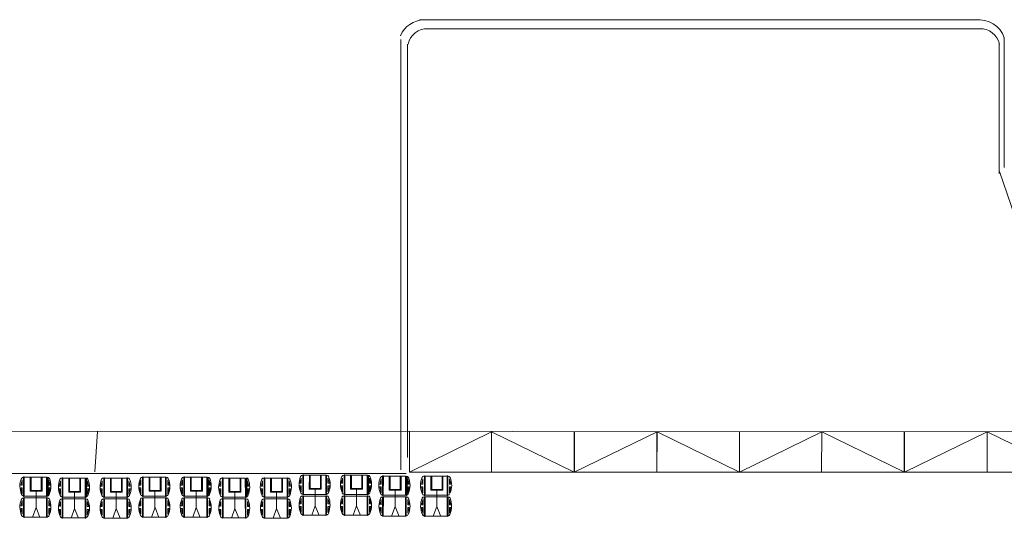
# Model space of a CAD drawing. Extents: x 120 to 1125, y 57 to 926.
# Drawn here: x 658 to 768, y 292 to 348 of the extents above; entities that cross this region are included whole.
import ezdxf

# ---------------------------------------------------------------- set-up
doc = ezdxf.new("R2010")
doc.units = 0
doc.layers.add('1', color=7, linetype='Continuous', lineweight=20)

msp = doc.modelspace()

# ---------------------------------------------------------------- linework, layer by layer
at = {"layer": '1'}
for p, q in [((764.95, 347.48), (702.91, 347.48)), ((765.83, 346.47), (703.78, 346.47)), ((768.18, 331.01), (768.18, 345.5)), ((701.54, 344.77), (701.54, 301.41)), ((767.63, 330.31), (767.63, 344.8)), ((767.64, 330.54), (775.36, 308.03)), ((814.72, 301.44), (559.7, 301.62)), ((658.37, 295.52), (658.52, 296.1)), ((658.52, 296.1), (658.52, 295.52)), ((658.77, 294.27), (658.77, 296.41)), ((658.77, 294.27), (658.77, 296.4)), ((658.77, 296.4), (658.77, 294.27)), ((659.43, 294.84), (659.43, 296.43)), ((659.53, 294.92), (659.53, 296.43)), ((660.67, 294.92), (660.67, 296.43)), ((660.76, 296.43), (660.76, 294.84)), ((661.26, 294.27), (661.26, 296.41)), ((661.51, 296.1), (661.51, 295.52)), ((661.66, 295.52), (661.51, 296.1)), ((662.67, 295.41), (662.82, 295.99)), ((662.82, 295.99), (662.82, 295.41)), ((663.07, 294.16), (663.07, 296.3)), ((663.07, 294.16), (663.07, 296.3)), ((663.07, 296.3), (663.07, 294.16)), ((663.73, 294.74), (663.73, 296.33)), ((663.83, 294.81), (663.83, 296.33)), ((664.97, 294.81), (664.97, 296.33)), ((665.06, 296.33), (665.06, 294.74)), ((665.56, 294.16), (665.56, 296.3)), ((665.81, 295.99), (665.81, 295.41)), ((665.96, 295.41), (665.81, 295.99)), ((667.32, 295.41), (667.47, 295.99)), ((667.47, 295.99), (667.47, 295.41)), ((667.72, 294.16), (667.72, 296.3)), ((668.38, 294.74), (668.38, 296.33)), ((668.48, 294.81), (668.48, 296.33)), ((669.62, 294.81), (669.62, 296.33)), ((669.71, 296.33), (669.71, 294.74)), ((670.21, 296.3), (670.21, 294.16)), ((670.61, 295.41), (670.46, 295.99)), ((670.46, 295.99), (670.46, 295.41)), ((671.65, 295.52), (671.8, 296.1)), ((671.8, 296.1), (671.8, 295.52)), ((672.04, 294.27), (672.05, 296.41)), ((672.04, 296.4), (672.04, 294.27)), ((672.04, 294.27), (672.04, 296.4)), ((672.7, 294.84), (672.7, 296.43)), ((672.8, 294.92), (672.8, 296.43)), ((673.94, 294.92), (673.94, 296.43)), ((674.04, 296.43), (674.04, 294.84)), ((674.54, 294.27), (674.54, 296.41)), ((674.94, 295.52), (674.79, 296.1)), ((674.79, 296.1), (674.79, 295.52)), ((676.26, 295.52), (676.42, 296.1)), ((676.42, 296.1), (676.42, 295.52)), ((676.66, 294.27), (676.66, 296.41)), ((676.66, 294.27), (676.66, 296.4)), ((676.66, 296.4), (676.66, 294.27)), ((677.32, 294.84), (677.32, 296.43)), ((677.42, 294.92), (677.42, 296.43)), ((678.56, 294.92), (678.56, 296.43)), ((678.65, 296.43), (678.65, 294.84)), ((679.16, 294.27), (679.16, 296.41)), ((679.4, 296.1), (679.4, 295.52)), ((679.55, 295.52), (679.4, 296.1)), ((680.56, 295.41), (680.72, 295.99)), ((680.72, 295.99), (680.72, 295.41)), ((680.96, 294.16), (680.96, 296.3)), ((680.96, 294.16), (680.96, 296.3)), ((680.96, 296.3), (680.96, 294.16)), ((681.62, 294.74), (681.62, 296.33)), ((681.72, 294.81), (681.72, 296.33)), ((682.86, 294.81), (682.86, 296.33)), ((682.95, 296.33), (682.95, 294.74)), ((683.46, 294.16), (683.45, 296.3)), ((683.7, 295.99), (683.7, 295.41)), ((683.85, 295.41), (683.7, 295.99)), ((685.21, 295.41), (685.37, 295.99)), ((685.37, 295.99), (685.37, 295.41)), ((685.61, 294.16), (685.61, 296.3)), ((686.27, 294.74), (686.27, 296.33)), ((686.37, 294.81), (686.37, 296.33)), ((687.51, 294.81), (687.51, 296.33)), ((687.6, 296.33), (687.6, 294.74)), ((688.11, 296.3), (688.11, 294.16)), ((688.5, 295.41), (688.35, 295.99)), ((688.35, 295.99), (688.35, 295.41)), ((689.54, 295.73), (689.69, 296.31)), ((689.54, 295.73), (689.69, 295.73)), ((689.69, 296.31), (689.69, 295.73)), ((689.94, 296.62), (689.94, 294.48)), ((689.94, 294.48), (689.94, 296.62)), ((689.94, 294.48), (689.94, 296.62)), ((690.59, 295.06), (690.6, 296.65)), ((690.7, 295.13), (690.7, 296.65)), ((691.84, 295.13), (691.84, 296.65)), ((691.93, 296.65), (691.93, 295.06)), ((692.43, 294.48), (692.43, 296.62)), ((692.83, 295.73), (692.68, 296.31)), ((692.68, 296.31), (692.68, 295.73)), ((692.68, 295.73), (692.83, 295.73)), ((694.16, 295.73), (694.31, 296.31)), ((694.16, 295.73), (694.31, 295.73)), ((694.31, 296.31), (694.31, 295.73)), ((694.55, 296.62), (694.56, 294.48)), ((694.56, 294.48), (694.56, 296.62)), ((694.56, 294.48), (694.56, 296.62)), ((695.21, 295.06), (695.21, 296.65)), ((695.31, 295.13), (695.31, 296.65)), ((696.46, 295.13), (696.46, 296.65)), ((696.55, 296.65), (696.55, 295.06)), ((697.05, 294.48), (697.05, 296.62)), ((697.3, 296.31), (697.3, 295.73)), ((697.45, 295.73), (697.3, 296.31)), ((697.3, 295.73), (697.45, 295.73)), ((698.46, 295.63), (698.61, 296.21)), ((698.61, 296.21), (698.61, 295.63)), ((698.85, 294.38), (698.86, 296.52)), ((698.85, 294.38), (698.85, 296.52)), ((698.85, 296.52), (698.85, 294.38)), ((699.51, 294.95), (699.51, 296.54)), ((699.61, 295.03), (699.61, 296.54)), ((700.75, 295.03), (700.75, 296.54)), ((700.85, 296.54), (700.85, 294.95)), ((701.35, 294.38), (701.35, 296.52)), ((701.59, 296.21), (701.59, 295.63)), ((701.75, 295.63), (701.59, 296.21)), ((703.11, 295.63), (703.26, 296.21)), ((703.26, 296.21), (703.26, 295.63)), ((703.51, 294.38), (703.51, 296.52)), ((704.16, 294.95), (704.16, 296.54)), ((704.26, 295.03), (704.26, 296.54)), ((705.41, 295.03), (705.41, 296.54)), ((705.5, 296.54), (705.5, 294.95)), ((706, 296.51), (706, 294.38)), ((706.4, 295.63), (706.25, 296.21)), ((706.25, 296.21), (706.25, 295.63)), ((658.37, 295.52), (658.52, 295.52)), ((658.37, 295.2), (658.52, 295.2)), ((658.37, 295.2), (658.52, 294.56)), ((658.52, 295.2), (658.52, 294.56)), ((660.76, 294.84), (659.43, 294.84)), ((659.53, 294.92), (660.67, 294.92)), ((660.09, 294.88), (660.09, 292.99)), ((661.51, 295.52), (661.66, 295.52)), ((661.51, 295.2), (661.66, 295.2)), ((661.66, 295.2), (661.51, 294.56)), ((661.51, 295.2), (661.51, 294.56)), ((662.67, 295.41), (662.82, 295.41)), ((662.67, 295.1), (662.82, 295.1)), ((662.67, 295.1), (662.82, 294.46)), ((662.82, 295.1), (662.82, 294.46)), ((665.06, 294.74), (663.73, 294.74)), ((663.82, 294.81), (664.97, 294.81)), ((664.39, 294.78), (664.39, 292.89)), ((665.81, 295.41), (665.96, 295.41)), ((665.96, 295.1), (665.81, 294.46)), ((665.81, 295.1), (665.96, 295.1)), ((665.81, 295.1), (665.81, 294.46)), ((667.32, 295.41), (667.47, 295.41)), ((667.32, 295.1), (667.47, 294.46)), ((667.32, 295.1), (667.47, 295.1)), ((667.47, 295.1), (667.47, 294.46)), ((669.71, 294.74), (668.38, 294.74)), ((668.48, 294.81), (669.62, 294.81)), ((669.04, 294.78), (669.04, 292.89)), ((670.46, 295.41), (670.61, 295.41)), ((670.61, 295.1), (670.46, 294.46)), ((670.46, 295.1), (670.46, 294.46)), ((670.46, 295.1), (670.61, 295.1)), ((671.65, 295.52), (671.8, 295.52)), ((671.65, 295.2), (671.8, 295.2)), ((671.65, 295.2), (671.8, 294.56)), ((671.8, 295.2), (671.8, 294.56)), ((674.04, 294.84), (672.7, 294.84)), ((672.8, 294.92), (673.94, 294.92)), ((673.36, 294.88), (673.36, 292.99)), ((674.79, 295.52), (674.94, 295.52)), ((674.79, 295.2), (674.94, 295.2)), ((674.94, 295.2), (674.79, 294.56)), ((674.79, 295.2), (674.79, 294.56)), ((676.26, 295.52), (676.42, 295.52)), ((676.26, 295.2), (676.42, 295.2)), ((676.26, 295.2), (676.42, 294.56)), ((676.42, 295.2), (676.42, 294.56)), ((678.65, 294.84), (677.32, 294.84)), ((677.42, 294.92), (678.56, 294.92)), ((677.98, 294.88), (677.98, 292.99)), ((679.4, 295.52), (679.55, 295.52)), ((679.4, 295.2), (679.55, 295.2)), ((679.55, 295.2), (679.4, 294.56)), ((679.4, 295.2), (679.4, 294.56)), ((680.56, 295.41), (680.72, 295.41)), ((680.56, 295.1), (680.72, 295.1)), ((680.56, 295.1), (680.72, 294.46)), ((680.72, 295.1), (680.72, 294.46)), ((682.95, 294.74), (681.62, 294.74)), ((681.72, 294.81), (682.86, 294.81)), ((682.28, 294.78), (682.28, 292.89)), ((683.7, 295.41), (683.85, 295.41)), ((683.85, 295.1), (683.7, 294.46)), ((683.7, 295.1), (683.85, 295.1)), ((683.7, 295.1), (683.7, 294.46)), ((685.21, 295.41), (685.37, 295.41)), ((685.21, 295.1), (685.37, 294.46)), ((685.21, 295.1), (685.37, 295.1)), ((685.37, 295.1), (685.37, 294.46)), ((687.6, 294.74), (686.27, 294.74)), ((686.37, 294.81), (687.51, 294.81)), ((686.93, 294.78), (686.93, 292.89)), ((688.35, 295.41), (688.5, 295.41)), ((688.5, 295.1), (688.35, 294.46)), ((688.35, 295.1), (688.35, 294.46)), ((688.35, 295.1), (688.5, 295.1)), ((689.54, 295.42), (689.69, 295.42)), ((689.54, 295.42), (689.69, 294.77)), ((689.69, 295.42), (689.69, 294.77)), ((691.93, 295.06), (690.59, 295.06)), ((690.69, 295.13), (691.84, 295.13)), ((691.25, 295.1), (691.25, 293.21)), ((692.68, 295.42), (692.83, 295.42)), ((692.83, 295.42), (692.68, 294.77)), ((692.68, 295.42), (692.68, 294.77)), ((694.16, 295.42), (694.31, 295.42)), ((694.16, 295.42), (694.31, 294.77)), ((694.31, 295.42), (694.31, 294.77)), ((696.55, 295.06), (695.21, 295.06)), ((695.31, 295.13), (696.45, 295.13)), ((695.87, 295.1), (695.87, 293.21)), ((697.3, 295.42), (697.45, 295.42)), ((697.45, 295.42), (697.3, 294.77)), ((697.3, 295.42), (697.3, 294.77)), ((698.46, 295.63), (698.61, 295.63)), ((698.46, 295.31), (698.61, 295.31)), ((698.46, 295.31), (698.61, 294.67)), ((698.61, 295.31), (698.61, 294.67)), ((700.85, 294.95), (699.51, 294.95)), ((699.61, 295.03), (700.75, 295.03)), ((700.17, 294.99), (700.17, 293.1)), ((701.59, 295.63), (701.75, 295.63)), ((701.75, 295.31), (701.59, 294.67)), ((701.59, 295.31), (701.75, 295.31)), ((701.59, 295.31), (701.59, 294.67)), ((703.11, 295.63), (703.26, 295.63)), ((703.11, 295.31), (703.26, 294.67)), ((703.11, 295.31), (703.26, 295.31)), ((703.26, 295.31), (703.26, 294.67)), ((705.5, 294.95), (704.16, 294.95)), ((704.26, 295.03), (705.4, 295.03)), ((704.82, 294.99), (704.82, 293.1)), ((706.25, 295.63), (706.4, 295.63)), ((706.4, 295.31), (706.25, 294.67)), ((706.25, 295.31), (706.25, 294.67)), ((706.25, 295.31), (706.4, 295.31)), ((658.37, 293.22), (658.52, 293.8)), ((658.52, 293.8), (658.52, 293.22)), ((658.77, 294.27), (661.26, 294.27)), ((658.77, 291.94), (658.77, 294.08)), ((661.26, 291.94), (661.26, 294.08)), ((661.26, 294.08), (661.26, 291.94)), ((661.26, 291.94), (661.26, 294.08)), ((661.66, 293.22), (661.51, 293.8)), ((661.51, 293.8), (661.51, 293.22)), ((662.67, 293.11), (662.82, 293.69)), ((662.82, 293.69), (662.82, 293.11)), ((663.07, 294.16), (665.56, 294.16)), ((663.07, 291.84), (663.07, 293.98)), ((665.56, 291.84), (665.56, 293.98)), ((665.56, 291.84), (665.56, 293.98)), ((665.56, 293.98), (665.56, 291.84)), ((665.81, 293.69), (665.81, 293.11)), ((665.96, 293.11), (665.81, 293.69)), ((667.32, 293.11), (667.47, 293.69)), ((667.47, 293.69), (667.47, 293.11)), ((667.72, 294.16), (670.21, 294.16)), ((667.72, 291.84), (667.72, 293.98)), ((667.72, 291.84), (667.72, 293.98)), ((667.72, 293.98), (667.72, 291.84)), ((670.21, 293.98), (670.21, 291.84)), ((670.21, 291.84), (670.21, 293.98)), ((670.21, 291.84), (670.21, 293.98)), ((670.61, 293.11), (670.46, 293.69)), ((670.46, 293.69), (670.46, 293.11)), ((671.65, 293.22), (671.8, 293.8)), ((671.8, 293.8), (671.8, 293.22)), ((672.04, 294.27), (674.54, 294.27)), ((672.04, 291.94), (672.05, 294.08)), ((674.54, 291.94), (674.54, 294.08)), ((674.54, 291.94), (674.54, 294.08)), ((674.54, 294.08), (674.54, 291.94)), ((674.94, 293.22), (674.79, 293.8)), ((674.79, 293.8), (674.79, 293.22)), ((676.26, 293.22), (676.42, 293.8)), ((676.42, 293.8), (676.42, 293.22)), ((676.66, 294.27), (679.16, 294.27)), ((676.66, 291.94), (676.66, 294.08)), ((679.16, 291.94), (679.16, 294.08)), ((679.16, 294.08), (679.16, 291.94)), ((679.16, 291.94), (679.16, 294.08)), ((679.55, 293.22), (679.4, 293.8)), ((679.4, 293.8), (679.4, 293.22)), ((680.56, 293.11), (680.72, 293.69)), ((680.72, 293.69), (680.72, 293.11)), ((680.96, 294.16), (683.46, 294.16)), ((680.96, 291.84), (680.96, 293.98)), ((683.46, 291.84), (683.45, 293.98)), ((683.46, 291.84), (683.46, 293.98)), ((683.46, 293.98), (683.46, 291.84)), ((683.7, 293.69), (683.7, 293.11)), ((683.85, 293.11), (683.7, 293.69)), ((685.21, 293.11), (685.37, 293.69)), ((685.37, 293.69), (685.37, 293.11)), ((685.61, 294.16), (688.11, 294.16)), ((685.61, 291.84), (685.61, 293.98)), ((685.61, 291.84), (685.61, 293.98)), ((685.61, 293.98), (685.61, 291.84)), ((688.11, 293.98), (688.11, 291.84)), ((688.11, 291.84), (688.11, 293.98)), ((688.11, 291.84), (688.11, 293.98)), ((688.5, 293.11), (688.35, 293.69)), ((688.35, 293.69), (688.35, 293.11)), ((689.54, 293.43), (689.69, 294.01)), ((689.69, 294.01), (689.69, 293.43)), ((689.94, 294.48), (692.43, 294.48)), ((689.94, 292.16), (689.94, 294.3)), ((692.43, 292.16), (692.43, 294.3)), ((692.43, 292.16), (692.43, 294.3)), ((692.43, 294.3), (692.43, 292.16)), ((692.83, 293.43), (692.68, 294.01)), ((692.68, 294.01), (692.68, 293.43)), ((694.16, 293.43), (694.31, 294.01)), ((694.31, 294.01), (694.31, 293.43)), ((694.56, 294.48), (697.05, 294.48)), ((694.56, 292.16), (694.56, 294.3)), ((697.05, 292.16), (697.05, 294.3)), ((697.05, 294.3), (697.05, 292.16)), ((697.05, 292.16), (697.05, 294.3)), ((697.45, 293.43), (697.3, 294.01)), ((697.3, 294.01), (697.3, 293.43)), ((698.46, 293.33), (698.61, 293.91)), ((698.61, 293.91), (698.61, 293.33)), ((698.85, 294.38), (701.35, 294.38)), ((698.85, 292.05), (698.86, 294.2)), ((701.35, 292.05), (701.35, 294.2)), ((701.35, 292.05), (701.35, 294.19)), ((701.35, 294.19), (701.35, 292.05)), ((701.59, 293.91), (701.59, 293.33)), ((701.75, 293.33), (701.59, 293.91)), ((703.11, 293.33), (703.26, 293.91)), ((703.26, 293.91), (703.26, 293.33)), ((703.5, 294.19), (703.51, 292.05)), ((703.51, 294.38), (706, 294.38)), ((703.51, 292.05), (703.51, 294.2)), ((703.51, 292.05), (703.51, 294.19)), ((706, 292.05), (706, 294.2)), ((706, 294.19), (706, 292.05)), ((706, 292.05), (706, 294.19)), ((706.4, 293.33), (706.25, 293.91)), ((706.25, 293.91), (706.25, 293.33)), ((658.53, 293.22), (658.37, 293.22)), ((658.37, 292.9), (658.52, 292.26)), ((658.52, 292.9), (658.37, 292.9)), ((658.52, 292.9), (658.52, 292.26)), ((659.7, 291.95), (660.09, 293.01)), ((660.09, 293.01), (660.52, 291.91)), ((661.51, 293.22), (661.66, 293.22)), ((661.51, 292.9), (661.51, 292.26)), ((661.66, 292.9), (661.51, 292.26)), ((661.51, 292.9), (661.66, 292.9)), ((662.67, 292.8), (662.82, 292.15)), ((662.82, 292.8), (662.67, 292.8)), ((662.85, 292.69), (662.7, 292.69)), ((662.82, 292.8), (662.82, 292.15)), ((663.99, 291.84), (664.39, 292.9)), ((664.39, 292.9), (664.82, 291.81)), ((665.81, 293.11), (665.96, 293.11)), ((665.81, 292.8), (665.96, 292.8)), ((665.81, 292.8), (665.81, 292.15)), ((665.96, 292.8), (665.81, 292.15)), ((667.47, 293.11), (667.32, 293.11)), ((667.32, 292.8), (667.47, 292.15)), ((667.47, 292.8), (667.32, 292.8)), ((667.47, 292.8), (667.47, 292.15)), ((668.64, 291.84), (669.04, 292.9)), ((669.04, 292.9), (669.47, 291.81)), ((670.46, 293.11), (670.61, 293.11)), ((670.46, 292.8), (670.61, 292.8)), ((670.61, 292.8), (670.46, 292.15)), ((670.46, 292.8), (670.46, 292.15)), ((671.8, 293.22), (671.65, 293.22)), ((671.8, 292.9), (671.65, 292.9)), ((671.65, 292.9), (671.8, 292.26)), ((671.8, 292.9), (671.8, 292.26)), ((672.97, 291.95), (673.37, 293.01)), ((673.37, 293.01), (673.8, 291.91)), ((674.79, 293.22), (674.94, 293.22)), ((674.79, 292.9), (674.94, 292.9)), ((674.94, 292.9), (674.79, 292.26)), ((674.79, 292.9), (674.79, 292.26)), ((676.26, 292.9), (676.42, 292.26)), ((676.42, 292.9), (676.26, 292.9)), ((676.42, 293.22), (676.27, 293.22)), ((676.42, 292.9), (676.42, 292.26)), ((677.59, 291.95), (677.98, 293.01)), ((677.98, 293.01), (678.42, 291.91)), ((679.4, 293.22), (679.55, 293.22)), ((679.4, 292.9), (679.4, 292.26)), ((679.55, 292.9), (679.4, 292.26)), ((679.4, 292.9), (679.55, 292.9)), ((680.56, 292.8), (680.72, 292.15)), ((680.72, 292.8), (680.56, 292.8)), ((680.74, 292.69), (680.59, 292.69)), ((680.72, 292.8), (680.72, 292.15)), ((681.89, 291.84), (682.28, 292.9)), ((682.28, 292.9), (682.71, 291.81)), ((683.7, 293.11), (683.85, 293.11)), ((683.7, 292.8), (683.85, 292.8)), ((683.7, 292.8), (683.7, 292.15)), ((683.85, 292.8), (683.7, 292.15)), ((685.37, 293.11), (685.21, 293.11)), ((685.21, 292.8), (685.37, 292.15)), ((685.37, 292.8), (685.21, 292.8)), ((685.37, 292.8), (685.37, 292.15)), ((686.54, 291.84), (686.93, 292.9)), ((686.93, 292.9), (687.36, 291.81)), ((688.35, 293.11), (688.5, 293.11)), ((688.35, 292.8), (688.5, 292.8)), ((688.5, 292.8), (688.35, 292.15)), ((688.35, 292.8), (688.35, 292.15)), ((689.69, 293.43), (689.54, 293.43)), ((689.69, 293.11), (689.54, 293.11)), ((689.54, 293.11), (689.69, 292.47)), ((689.69, 293.11), (689.69, 292.47)), ((690.86, 292.16), (691.26, 293.22)), ((691.26, 293.22), (691.69, 292.13)), ((692.68, 293.43), (692.83, 293.43)), ((692.68, 293.11), (692.83, 293.11)), ((692.83, 293.11), (692.68, 292.47)), ((692.68, 293.11), (692.68, 292.47)), ((694.31, 293.43), (694.16, 293.43)), ((694.16, 293.11), (694.31, 292.47)), ((694.31, 293.11), (694.16, 293.11)), ((694.31, 293.11), (694.31, 292.47)), ((695.48, 292.16), (695.88, 293.22)), ((695.88, 293.22), (696.31, 292.13)), ((697.3, 293.43), (697.45, 293.43)), ((697.3, 293.11), (697.3, 292.47)), ((697.45, 293.11), (697.3, 292.47)), ((697.3, 293.11), (697.45, 293.11)), ((698.46, 293.01), (698.61, 292.37)), ((698.61, 293.01), (698.46, 293.01)), ((698.64, 292.91), (698.48, 292.91)), ((698.61, 293.01), (698.61, 292.37)), ((699.78, 292.06), (700.18, 293.12)), ((700.18, 293.12), (700.61, 292.02)), ((701.59, 293.33), (701.75, 293.33)), ((701.59, 293.01), (701.75, 293.01)), ((701.59, 293.01), (701.59, 292.37)), ((701.75, 293.01), (701.59, 292.37)), ((703.26, 293.33), (703.11, 293.33)), ((703.11, 293.01), (703.26, 292.37)), ((703.26, 293.01), (703.11, 293.01)), ((703.26, 293.01), (703.26, 292.37)), ((704.43, 292.06), (704.83, 293.12)), ((704.83, 293.12), (705.26, 292.02)), ((706.25, 293.33), (706.4, 293.33)), ((706.25, 293.01), (706.4, 293.01)), ((706.4, 293.01), (706.25, 292.37)), ((706.25, 293.01), (706.25, 292.37)), ((658.77, 291.94), (661.26, 291.94)), ((663.07, 291.85), (665.56, 291.85)), ((667.71, 291.83), (670.21, 291.83)), ((672.07, 291.94), (674.56, 291.94)), ((676.66, 291.94), (679.16, 291.94)), ((680.96, 291.85), (683.45, 291.85)), ((685.61, 291.83), (688.1, 291.83)), ((689.96, 292.15), (692.46, 292.15)), ((694.56, 292.16), (697.05, 292.16)), ((698.85, 292.06), (701.35, 292.06)), ((703.5, 292.05), (705.99, 292.05))]:
    msp.add_line(p, q, dxfattribs=at)
at = {"layer": '1', "transparency": 33554679}
for p, q in [((700.83, 345.3), (700.83, 297.21)), ((666.94, 301.52), (666.63, 297.01)), ((701.55, 298.59), (701.55, 302.25)), ((701.79, 301.5), (701.79, 296.96)), ((701.79, 296.96), (710.93, 301.48)), ((710.93, 296.96), (710.93, 301.48)), ((710.93, 301.48), (720.15, 296.96)), ((720.15, 296.96), (720.16, 301.48)), ((720.15, 296.96), (729.42, 301.48)), ((720.19, 296.96), (720.19, 301.48)), ((729.41, 296.96), (729.41, 301.48)), ((729.41, 296.96), (729.42, 301.48)), ((729.42, 301.48), (738.63, 296.96)), ((738.61, 296.96), (738.61, 301.5)), ((738.63, 296.96), (738.63, 301.48)), ((738.63, 296.96), (747.8, 301.48)), ((747.79, 296.96), (747.8, 301.48)), ((747.8, 301.48), (757.05, 296.96)), ((757.02, 296.96), (757.02, 301.48)), ((757.05, 296.96), (757.06, 301.48)), ((757.05, 296.96), (766.28, 301.48)), ((766.27, 296.96), (766.28, 301.48)), ((766.28, 301.48), (775.43, 296.95)), ((653.66, 296.82), (701.4, 296.82)), ((653.66, 296.82), (701.4, 296.82)), ((701.79, 296.96), (775.5, 296.96)), ((775.43, 296.95), (701.79, 296.96)), ((701.79, 296.96), (738.61, 296.96)), ((775.5, 296.96), (738.61, 296.96)), ((738.61, 296.96), (757.05, 296.96)), ((775.5, 296.96), (757.05, 296.96)), ((757.05, 296.96), (766.27, 296.96))]:
    msp.add_line(p, q, dxfattribs=at)
at = {"layer": '1', "color": 7, "lineweight": 5}
for p, q in [((658.69, 296.4), (658.7, 294.27)), ((658.77, 296.4), (661.26, 296.4)), ((661.34, 296.41), (661.34, 294.25)), ((661.42, 296.4), (661.42, 294.27)), ((662.99, 296.3), (663, 294.16)), ((663.07, 296.3), (665.56, 296.3)), ((665.64, 296.3), (665.64, 294.15)), ((665.72, 296.3), (665.72, 294.16)), ((667.65, 296.3), (667.65, 294.16)), ((667.72, 296.3), (670.21, 296.3)), ((670.29, 296.3), (670.29, 294.16)), ((671.97, 296.41), (671.97, 294.26)), ((672.04, 296.4), (674.61, 296.4)), ((674.61, 296.4), (674.61, 294.27)), ((676.59, 296.4), (676.59, 294.27)), ((676.67, 296.4), (679.16, 296.4)), ((679.23, 296.41), (679.23, 294.25)), ((679.31, 296.4), (679.31, 294.27)), ((680.89, 296.3), (680.89, 294.16)), ((680.96, 296.3), (683.45, 296.3)), ((683.53, 296.3), (683.53, 294.15)), ((683.61, 296.3), (683.61, 294.16)), ((685.55, 296.3), (685.55, 294.16)), ((685.61, 296.3), (688.11, 296.3)), ((688.18, 296.3), (688.18, 294.16)), ((689.86, 296.62), (689.87, 294.48)), ((689.94, 296.62), (692.51, 296.62)), ((692.51, 296.62), (692.5, 294.48)), ((694.48, 296.62), (694.48, 294.48)), ((694.56, 296.62), (697.05, 296.62)), ((697.13, 296.62), (697.12, 294.47)), ((697.21, 296.61), (697.21, 294.48)), ((698.78, 296.52), (698.78, 294.38)), ((698.86, 296.52), (701.35, 296.52)), ((701.42, 296.52), (701.42, 294.36)), ((701.51, 296.51), (701.51, 294.38)), ((703.44, 296.52), (703.44, 294.37)), ((703.51, 296.52), (706, 296.51)), ((706.07, 296.51), (706.07, 294.37)), ((658.7, 294.08), (658.69, 291.94)), ((658.77, 294.08), (661.27, 294.08)), ((661.33, 294.09), (661.33, 291.92)), ((662.99, 293.98), (662.99, 291.83)), ((663.07, 293.98), (665.57, 293.98)), ((665.63, 293.99), (665.63, 291.82)), ((667.64, 293.98), (667.64, 291.85)), ((667.72, 293.98), (670.21, 293.98)), ((670.29, 293.98), (670.29, 291.84)), ((671.97, 294.08), (671.97, 291.95)), ((672.05, 294.08), (674.62, 294.08)), ((674.61, 294.1), (674.61, 291.94)), ((676.59, 294.08), (676.59, 291.94)), ((676.66, 294.08), (679.16, 294.08)), ((679.23, 294.09), (679.22, 291.92)), ((680.89, 293.98), (680.89, 291.83)), ((680.96, 293.98), (683.46, 293.98)), ((683.52, 293.99), (683.52, 291.82)), ((685.54, 293.98), (685.54, 291.85)), ((685.61, 293.98), (688.11, 293.98)), ((688.19, 293.98), (688.18, 291.84)), ((689.86, 294.3), (689.86, 292.17)), ((689.94, 294.3), (692.52, 294.3)), ((692.5, 294.32), (692.5, 292.16)), ((694.48, 294.3), (694.48, 292.15)), ((694.56, 294.3), (697.05, 294.3)), ((697.12, 294.3), (697.11, 292.14)), ((698.78, 294.19), (698.78, 292.05)), ((698.86, 294.19), (701.35, 294.2)), ((701.42, 294.2), (701.41, 292.03)), ((703.43, 294.2), (703.43, 292.07)), ((703.5, 294.19), (706, 294.19)), ((706.08, 294.19), (706.08, 292.06))]:
    msp.add_line(p, q, dxfattribs=at)
at = {"layer": '1'}
for centre, radius, start, end in [((703.43, 344.62), 2.86, 91.1095, 157.4603), ((765.37, 344.53), 2.97, 18.8843, 97.3699), ((703.7, 344.36), 2.12, 85.5358, 168.9177), ((765.56, 344.36), 2.12, 11.0823, 94.4642), ((658.66, 296.19), 0.218, 79.2975, 157.8927), ((658.73, 296.4), 0.0395, 15.3337, 171.819), ((661.38, 296.19), 0.218, 22.1073, 100.7025), ((662.95, 296.09), 0.218, 79.2975, 157.8927), ((663.03, 296.3), 0.0395, 15.3337, 171.819), ((665.68, 296.09), 0.218, 22.1073, 100.7025), ((667.61, 296.08), 0.221, 78.3837, 157.5849), ((667.69, 296.3), 0.0338, 356.721, 185.0217), ((670.25, 296.3), 0.0366, 357.4696, 182.5697), ((670.33, 296.09), 0.218, 22.1073, 100.7025), ((671.93, 296.19), 0.218, 79.2975, 157.8927), ((672.01, 296.4), 0.0376, 0.2728, 174.2822), ((674.65, 296.19), 0.218, 22.1073, 100.7025), ((676.55, 296.19), 0.218, 79.2975, 157.8927), ((676.63, 296.4), 0.0395, 15.3337, 171.819), ((679.27, 296.19), 0.218, 22.1073, 100.7025), ((680.85, 296.09), 0.218, 79.2975, 157.8927), ((680.92, 296.3), 0.0395, 15.3337, 171.819), ((683.57, 296.09), 0.218, 22.1073, 100.7025), ((685.5, 296.08), 0.221, 78.3837, 157.5849), ((685.58, 296.3), 0.0338, 356.721, 185.0217), ((688.14, 296.3), 0.0366, 357.4696, 182.5697), ((688.22, 296.09), 0.218, 22.1073, 100.7025), ((689.82, 296.41), 0.218, 79.2975, 157.8927), ((689.9, 296.62), 0.0376, 0.2728, 174.2822), ((692.55, 296.41), 0.218, 22.1073, 100.7025), ((694.44, 296.41), 0.218, 79.2975, 157.8927), ((694.52, 296.62), 0.0395, 15.3337, 171.819), ((697.16, 296.41), 0.218, 22.1073, 100.7025), ((698.74, 296.3), 0.218, 79.2975, 157.8927), ((698.82, 296.51), 0.0395, 15.3337, 171.819), ((701.46, 296.3), 0.218, 22.1073, 100.7025), ((703.39, 296.3), 0.221, 78.3837, 157.5849), ((703.47, 296.52), 0.0338, 356.721, 185.0217), ((706.04, 296.52), 0.0366, 357.4696, 182.5697), ((706.11, 296.3), 0.218, 22.1073, 100.7025), ((689.95, 294.82), 0.348, 206.6779, 255.8845), ((692.42, 294.82), 0.348, 284.1155, 333.3221), ((694.57, 294.82), 0.348, 206.6779, 255.8845), ((697.04, 294.82), 0.348, 284.1155, 333.3221), ((658.66, 293.87), 0.218, 79.2975, 157.8927), ((658.78, 294.61), 0.348, 206.6779, 255.8845), ((658.73, 294.28), 0.0375, 190.8405, 344.134), ((658.73, 294.08), 0.0378, 3.036, 178.9126), ((661.3, 294.28), 0.0375, 190.8405, 344.134), ((661.3, 294.08), 0.0395, 15.3337, 171.819), ((661.25, 294.61), 0.348, 284.1155, 333.3221), ((661.38, 293.87), 0.218, 22.1073, 100.7025), ((662.95, 293.76), 0.218, 79.2975, 157.8927), ((663.08, 294.5), 0.348, 206.6779, 255.8845), ((663.03, 293.98), 0.0378, 3.036, 178.9126), ((663.03, 294.17), 0.0375, 190.8405, 344.134), ((665.6, 294.17), 0.0375, 190.8405, 344.134), ((665.6, 293.97), 0.0395, 15.3337, 171.819), ((665.55, 294.5), 0.348, 284.1155, 333.3221), ((665.68, 293.76), 0.218, 22.1073, 100.7025), ((667.6, 293.76), 0.218, 79.2975, 157.8927), ((667.73, 294.5), 0.348, 206.6779, 255.8845), ((667.68, 293.97), 0.0395, 15.3337, 171.819), ((667.68, 294.17), 0.0375, 190.8405, 344.134), ((670.25, 294.17), 0.0375, 190.8405, 344.134), ((670.25, 293.97), 0.0393, 1.5349, 176.5602), ((670.2, 294.5), 0.348, 284.1155, 333.3221), ((670.33, 293.77), 0.212, 21.5841, 100.5548), ((671.93, 293.87), 0.218, 79.2975, 157.8927), ((672.06, 294.61), 0.348, 206.6779, 255.8845), ((672.01, 294.28), 0.0375, 190.8405, 344.134), ((672.01, 294.07), 0.0389, 10.8961, 172.5799), ((674.58, 294.28), 0.0375, 190.8405, 344.134), ((674.58, 294.08), 0.0395, 15.3337, 171.819), ((674.53, 294.61), 0.348, 284.1155, 333.3221), ((674.65, 293.87), 0.218, 22.1073, 100.7025), ((676.55, 293.87), 0.218, 79.2975, 157.8927), ((676.67, 294.61), 0.348, 206.6779, 255.8845), ((676.63, 294.28), 0.0375, 190.8405, 344.134), ((676.63, 294.08), 0.0378, 3.036, 178.9126), ((679.19, 294.08), 0.0395, 15.3337, 171.819), ((679.19, 294.28), 0.0375, 190.8405, 344.134), ((679.14, 294.61), 0.348, 284.1155, 333.3221), ((679.27, 293.87), 0.218, 22.1073, 100.7025), ((680.85, 293.76), 0.218, 79.2975, 157.8927), ((680.97, 294.5), 0.348, 206.6779, 255.8845), ((680.93, 294.17), 0.0375, 190.8405, 344.134), ((680.92, 293.98), 0.0378, 3.036, 178.9126), ((683.49, 293.97), 0.0395, 15.3337, 171.819), ((683.49, 294.17), 0.0375, 190.8405, 344.134), ((683.44, 294.5), 0.348, 284.1155, 333.3221), ((683.57, 293.76), 0.218, 22.1073, 100.7025), ((685.5, 293.76), 0.218, 79.2975, 157.8927), ((685.62, 294.5), 0.348, 206.6779, 255.8845), ((685.58, 294.17), 0.0375, 190.8405, 344.134), ((685.58, 293.97), 0.0395, 15.3337, 171.819), ((688.14, 294.17), 0.0375, 190.8405, 344.134), ((688.15, 293.97), 0.0393, 1.5349, 176.5602), ((688.09, 294.5), 0.348, 284.1155, 333.3221), ((688.22, 293.77), 0.212, 21.5841, 100.5548), ((689.82, 294.08), 0.218, 79.2975, 157.8927), ((689.9, 294.49), 0.0375, 190.8405, 344.134), ((689.9, 294.29), 0.0389, 10.8961, 172.5799), ((692.47, 294.49), 0.0375, 190.8405, 344.134), ((692.47, 294.29), 0.0395, 15.3337, 171.819), ((692.55, 294.08), 0.218, 22.1073, 100.7025), ((694.44, 294.08), 0.218, 79.2975, 157.8927), ((694.52, 294.49), 0.0375, 190.8405, 344.134), ((694.52, 294.3), 0.0378, 3.036, 178.9126), ((697.09, 294.49), 0.0375, 190.8405, 344.134), ((697.09, 294.29), 0.0395, 15.3337, 171.819), ((697.16, 294.08), 0.218, 22.1073, 100.7025), ((698.74, 293.98), 0.218, 79.2975, 157.8927), ((698.87, 294.72), 0.348, 206.6779, 255.8845), ((698.82, 294.39), 0.0375, 190.8405, 344.134), ((698.82, 294.19), 0.0378, 3.036, 178.9126), ((701.39, 294.39), 0.0375, 190.8405, 344.134), ((701.39, 294.19), 0.0395, 15.3337, 171.819), ((701.34, 294.72), 0.348, 284.1155, 333.3221), ((701.46, 293.98), 0.218, 22.1073, 100.7025), ((703.39, 293.98), 0.218, 79.2975, 157.8927), ((703.52, 294.72), 0.348, 206.6779, 255.8845), ((703.47, 294.39), 0.0375, 190.8405, 344.134), ((703.47, 294.19), 0.0395, 15.3337, 171.819), ((706.04, 294.39), 0.0375, 190.8405, 344.134), ((706.04, 294.19), 0.0393, 1.5349, 176.5602), ((705.99, 294.72), 0.348, 284.1155, 333.3221), ((706.12, 293.98), 0.212, 21.5841, 100.5548), ((658.79, 292.28), 0.348, 206.6779, 255.8845), ((658.73, 291.95), 0.0375, 190.8405, 344.134), ((661.3, 291.95), 0.0375, 190.8405, 344.134), ((661.25, 292.28), 0.348, 284.1155, 333.3221), ((663.09, 292.18), 0.348, 206.6779, 255.8845), ((663.02, 291.86), 0.0375, 190.8405, 344.134), ((665.59, 291.86), 0.0375, 190.8405, 344.134), ((665.55, 292.19), 0.348, 284.1155, 333.3221), ((667.74, 292.18), 0.348, 206.6779, 255.8845), ((667.68, 291.85), 0.0375, 190.8405, 344.134), ((667.68, 291.85), 0.0375, 190.8405, 344.134), ((670.25, 291.85), 0.0375, 190.8405, 344.134), ((670.24, 291.85), 0.0375, 190.8405, 344.134), ((670.2, 292.18), 0.348, 284.1155, 333.3221), ((672.07, 292.28), 0.348, 206.6779, 255.8845), ((672, 291.96), 0.0375, 190.8405, 344.134), ((672, 291.95), 0.0375, 190.8405, 344.134), ((674.58, 291.95), 0.0352, 194.3712, 350.4196), ((674.57, 291.95), 0.0352, 194.3712, 350.4196), ((674.55, 292.25), 0.307, 281.4254, 341.3562), ((676.68, 292.28), 0.348, 206.6779, 255.8845), ((676.62, 291.95), 0.0375, 190.8405, 344.134), ((679.19, 291.95), 0.0375, 190.8405, 344.134), ((679.14, 292.28), 0.348, 284.1155, 333.3221), ((680.98, 292.18), 0.348, 206.6779, 255.8845), ((680.92, 291.86), 0.0375, 190.8405, 344.134), ((683.49, 291.86), 0.0375, 190.8405, 344.134), ((683.44, 292.19), 0.348, 284.1155, 333.3221), ((685.63, 292.18), 0.348, 206.6779, 255.8845), ((685.57, 291.85), 0.0375, 190.8405, 344.134), ((685.57, 291.85), 0.0375, 190.8405, 344.134), ((688.14, 291.85), 0.0375, 190.8405, 344.134), ((688.14, 291.85), 0.0375, 190.8405, 344.134), ((688.1, 292.18), 0.348, 284.1155, 333.3221), ((689.96, 292.5), 0.348, 206.6779, 255.8845), ((689.9, 292.17), 0.0375, 190.8405, 344.134), ((689.9, 292.17), 0.0375, 190.8405, 344.134), ((692.47, 292.17), 0.0352, 194.3712, 350.4196), ((692.47, 292.17), 0.0352, 194.3712, 350.4196), ((692.44, 292.46), 0.307, 281.4254, 341.3562), ((694.57, 292.49), 0.348, 206.6779, 255.8845), ((694.51, 292.17), 0.0375, 190.8405, 344.134), ((697.08, 292.17), 0.0375, 190.8405, 344.134), ((697.04, 292.5), 0.348, 284.1155, 333.3221), ((698.87, 292.4), 0.348, 206.6779, 255.8845), ((698.81, 292.08), 0.0375, 190.8405, 344.134), ((701.38, 292.08), 0.0375, 190.8405, 344.134), ((701.33, 292.41), 0.348, 284.1155, 333.3221), ((703.53, 292.39), 0.348, 206.6779, 255.8845), ((703.46, 292.07), 0.0375, 190.8405, 344.134), ((703.46, 292.06), 0.0375, 190.8405, 344.134), ((706.03, 292.06), 0.0375, 190.8405, 344.134), ((706.03, 292.07), 0.0375, 190.8405, 344.134), ((705.99, 292.4), 0.348, 284.1155, 333.3221)]:
    msp.add_arc(centre, radius, start, end, dxfattribs=at)
at = {"layer": '1', "color": 7, "lineweight": 5}
for centre, radius, start, end in [((660.6, 295.39), 2.32, 157.428, 203.6128), ((659.43, 295.39), 2.32, 336.3872, 22.572), ((664.9, 295.29), 2.32, 157.428, 203.6128), ((663.73, 295.29), 2.32, 336.3872, 22.572), ((669.55, 295.29), 2.32, 157.428, 203.6128), ((668.39, 295.28), 2.32, 336.3872, 22.572), ((673.88, 295.39), 2.32, 157.428, 203.6128), ((672.71, 295.37), 2.32, 336.3872, 22.572), ((678.49, 295.39), 2.32, 157.428, 203.6128), ((677.33, 295.39), 2.32, 336.3872, 22.572), ((682.79, 295.29), 2.32, 157.428, 203.6128), ((681.62, 295.29), 2.32, 336.3872, 22.572), ((687.44, 295.29), 2.32, 157.428, 203.6128), ((686.28, 295.28), 2.32, 336.3872, 22.572), ((691.77, 295.6), 2.32, 157.428, 203.6128), ((690.6, 295.58), 2.32, 336.3872, 22.572), ((696.38, 295.61), 2.32, 157.428, 203.6128), ((695.22, 295.61), 2.32, 336.3872, 22.572), ((700.68, 295.51), 2.32, 157.428, 203.6128), ((699.52, 295.51), 2.32, 336.3872, 22.572), ((705.33, 295.5), 2.32, 157.428, 203.6128), ((704.17, 295.5), 2.32, 336.3872, 22.572), ((660.6, 293.06), 2.32, 157.428, 203.6128), ((659.43, 293.07), 2.32, 336.3872, 22.572), ((664.9, 292.96), 2.32, 157.428, 203.6128), ((663.73, 292.96), 2.32, 336.3872, 22.572), ((669.55, 292.96), 2.32, 157.428, 203.6128), ((668.38, 292.96), 2.32, 336.3872, 22.572), ((673.88, 293.06), 2.32, 157.428, 203.6128), ((672.62, 293.07), 2.4, 337.3318, 22.1768), ((678.5, 293.06), 2.32, 157.428, 203.6128), ((677.32, 293.07), 2.32, 336.3872, 22.572), ((682.8, 292.96), 2.32, 157.428, 203.6128), ((681.62, 292.96), 2.32, 336.3872, 22.572), ((687.45, 292.96), 2.32, 157.428, 203.6128), ((686.27, 292.96), 2.32, 336.3872, 22.572), ((691.77, 293.28), 2.32, 157.428, 203.6128), ((690.51, 293.29), 2.4, 337.3318, 22.1768), ((696.39, 293.28), 2.32, 157.428, 203.6128), ((695.22, 293.28), 2.32, 336.3872, 22.572), ((700.69, 293.17), 2.32, 157.428, 203.6128), ((699.52, 293.18), 2.32, 336.3872, 22.572), ((705.34, 293.17), 2.32, 157.428, 203.6128), ((704.16, 293.18), 2.32, 336.3872, 22.572)]:
    msp.add_arc(centre, radius, start, end, dxfattribs=at)

doc.saveas('drawing.dxf')
